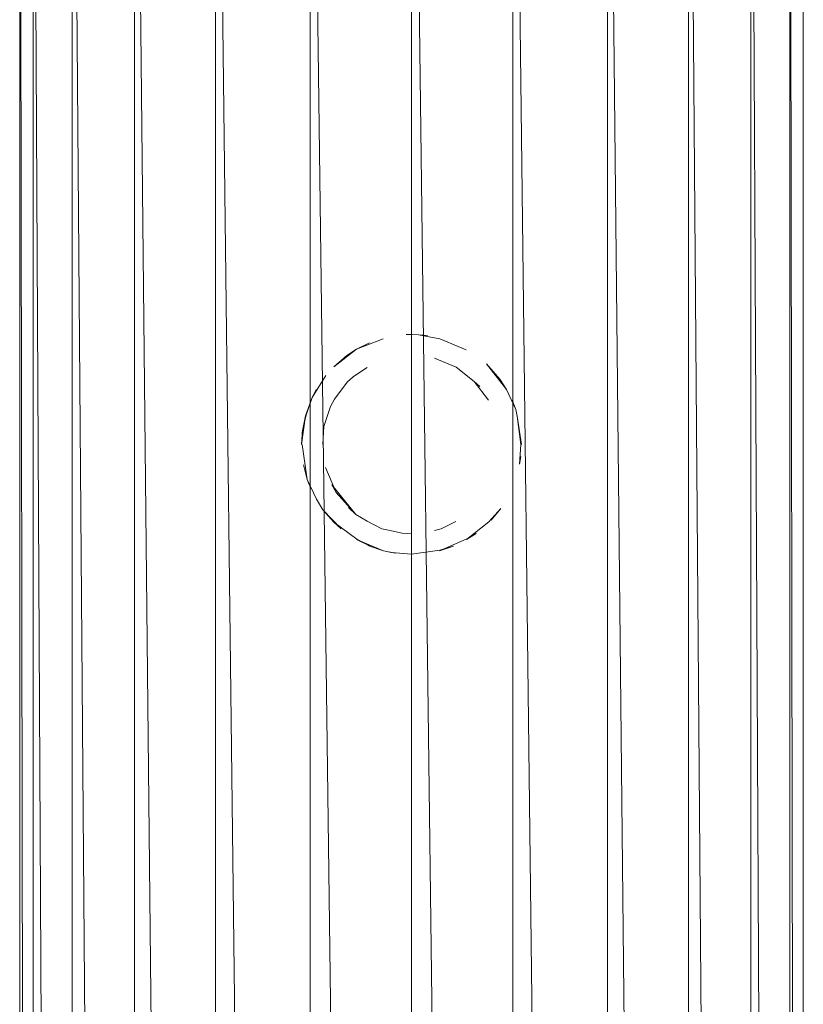
# Model space of a CAD drawing. Units: inches. Extents: x 15 to 6735, y 8 to 4760.
# Drawn here: x 5618 to 5732, y 3352 to 3495 of the extents above; entities that cross this region are included whole.
import ezdxf

# ---------------------------------------------------------------- set-up
doc = ezdxf.new("R2010")
doc.units = ezdxf.units.IN
doc.header["$MEASUREMENT"] = 0

# ---------------------------------------------------------------- blocks, each defined once
blk = doc.blocks.new('54_DWG-536760-East')
at = {"lineweight": 9}
for p, q in [((-1124.69, 1139.78), (-1124.69, 0.01)), ((-1124.69, 1139.78), (-1122.76, 0.01)), ((-1122.76, 1139.78), (-1117.09, 0.01)), ((-1122.76, 1139.78), (-1122.76, 0.01)), ((-1117.09, 1139.78), (-1108.08, 0.01)), ((-1117.09, 1139.78), (-1117.09, 0.01)), ((-1108.08, 1139.78), (-1096.32, 0.01)), ((-1108.08, 1139.78), (-1108.08, 0.01)), ((-1096.32, 1139.78), (-1082.64, 0.01)), ((-1096.32, 1139.78), (-1096.32, 0.01)), ((-1082.64, 1139.78), (-1067.95, 0.01)), ((-1082.64, 1139.78), (-1082.64, 0.01)), ((-1067.95, 1139.78), (-1067.95, 0.01)), ((-1067.95, 1139.78), (-1053.27, 0.01)), ((-1053.27, 1139.78), (-1039.58, 0.01)), ((-1053.27, 1139.78), (-1053.27, 0.01)), ((-1039.58, 1139.78), (-1027.83, 0.01)), ((-1039.58, 1139.78), (-1039.58, 0.01)), ((-1027.83, 1139.78), (-1018.82, 0.01)), ((-1027.83, 1139.78), (-1027.83, 0.01)), ((-1018.82, 1139.78), (-1013.15, 0.01)), ((-1018.82, 1139.78), (-1018.82, 0.01)), ((-1013.15, 1139.78), (-1011.22, 0.01)), ((-1013.15, 1139.78), (-1013.15, 0.01)), ((-1011.22, 1139.78), (-1011.22, 0.01)), ((-1072.06, 1005.77), (-1075.91, 1004.24)), ((-1074.04, 1005.18), (-1075.91, 1004.24)), ((-1067.95, 1006.37), (-1068.7, 1006.37)), ((-1067.95, 1006.37), (-1066.92, 1006.35)), ((-1066.92, 1006.35), (-1065.64, 1006.22)), ((-1066.92, 1006.35), (-1063.86, 1005.76)), ((-1063.86, 1005.76), (-1060.04, 1004.17)), ((-1079.19, 1001.69), (-1075.91, 1004.24)), ((-1075.91, 1004.24), (-1077.32, 1003.35)), ((-1079.19, 1001.69), (-1077.32, 1003.35)), ((-1064.61, 1002.95), (-1061.49, 1001.65)), ((-1076.37, 1000.29), (-1074.39, 1001.62)), ((-1061.49, 1001.65), (-1058.86, 999.55)), ((-1057.09, 1002.11), (-1054.2, 998.4)), ((-1057.09, 1002.11), (-1055.14, 999.92)), ((-1082.36, 997.25), (-1080.38, 1000.42)), ((-1079.12, 997.01), (-1077.26, 999.46)), ((-1076.37, 1000.29), (-1077.26, 999.46)), ((-1056.82, 996.89), (-1058.86, 999.55)), ((-1058.08, 998.83), (-1058.86, 999.55)), ((-1054.2, 998.4), (-1055.14, 999.92)), ((-1082.36, 997.25), (-1081.74, 998.42)), ((-1054.2, 998.4), (-1052.86, 995.54)), ((-1083.31, 994.58), (-1082.36, 997.25)), ((-1083.26, 994.57), (-1082.36, 997.25)), ((-1079.12, 997.01), (-1079.68, 995.94)), ((-1052.86, 995.54), (-1053.37, 996.87)), ((-1080.39, 993.79), (-1079.68, 995.94)), ((-1052.86, 995.54), (-1052.66, 994.56)), ((-1083.31, 994.58), (-1083.88, 990.46)), ((-1083.31, 994.58), (-1083.79, 992.2)), ((-1083.26, 994.57), (-1083.79, 992.2)), ((-1080.39, 993.79), (-1080.63, 993.07)), ((-1052.03, 990.46), (-1052.66, 994.56)), ((-1052.12, 990.46), (-1052.66, 994.56)), ((-1083.88, 990.46), (-1083.74, 992.54)), ((-1080.81, 990.46), (-1080.63, 993.07)), ((-1083.05, 985.39), (-1083.79, 990.46)), ((-1052.29, 987.59), (-1052.12, 990.46)), ((-1052.29, 987.59), (-1052.12, 988.73)), ((-1083.05, 985.39), (-1083.61, 987.52)), ((-1080.42, 987.12), (-1078.85, 983.48)), ((-1081.71, 982.52), (-1083.05, 985.39)), ((-1083.05, 985.39), (-1082.54, 984.07)), ((-1079.49, 984.6), (-1075.99, 980.32)), ((-1079.49, 984.6), (-1078.85, 983.48)), ((-1080.77, 981.01), (-1081.71, 982.52)), ((-1075.99, 980.32), (-1078.85, 983.48)), ((-1079.21, 979.21), (-1080.77, 981.01)), ((-1078.15, 978.22), (-1080.77, 981.01)), ((-1077.08, 981.33), (-1075.99, 980.32)), ((-1055.01, 981.18), (-1056.77, 979.27)), ((-1056.42, 979.48), (-1055.01, 981.18)), ((-1074.38, 979.33), (-1075.99, 980.32)), ((-1075.87, 976.75), (-1079.21, 979.21)), ((-1079.21, 979.21), (-1078.15, 978.22)), ((-1072.23, 978.25), (-1074.38, 979.33)), ((-1072.23, 978.25), (-1071.29, 978.04)), ((-1069.29, 977.59), (-1071.29, 978.04)), ((-1064.61, 977.98), (-1063.67, 978.25)), ((-1061.51, 979.31), (-1063.67, 978.25)), ((-1060, 976.68), (-1056.77, 979.27)), ((-1072.01, 975.06), (-1075.91, 976.68)), ((-1075.91, 976.68), (-1073.74, 975.62)), ((-1075.87, 976.75), (-1073.74, 975.62)), ((-1067.95, 977.52), (-1069.29, 977.59)), ((-1063.91, 975.06), (-1060.05, 976.76)), ((-1058.59, 977.58), (-1060.05, 976.76)), ((-1058.59, 977.58), (-1060, 976.68)), ((-1072.01, 975.06), (-1074.27, 975.84)), ((-1063.85, 975.15), (-1067.95, 974.56)), ((-1063.91, 975.06), (-1061.87, 975.74)), ((-1063.85, 975.15), (-1061.87, 975.74)), ((-1070.84, 974.8), (-1072.01, 975.06)), ((-1070.26, 974.7), (-1072.01, 975.06)), ((-1070.84, 974.8), (-1067.96, 974.56)), ((-1070.84, 974.8), (-1070.26, 974.7))]:
    blk.add_line(p, q, dxfattribs=at)

msp = doc.modelspace()

# ---------------------------------------------------------------- block references
at = {"lineweight": 9}
msp.add_blockref('54_DWG-536760-East', (6743.12, 2443), dxfattribs=at)

doc.saveas('drawing.dxf')
